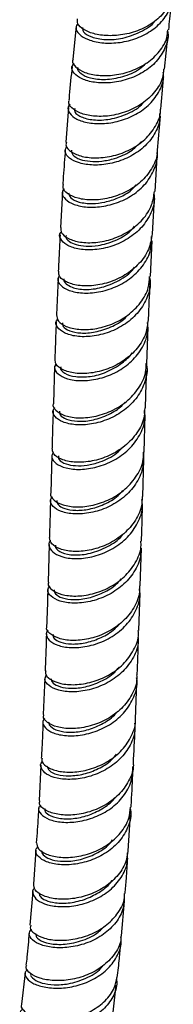
# Model space of a CAD drawing. Units: millimetres. Extents: x 3 to 4496, y 5 to 4495.
# Drawn here: x 991 to 1015, y 2955 to 3105 of the extents above; entities that cross this region are included whole.
import ezdxf

# ---------------------------------------------------------------- set-up
doc = ezdxf.new("R2010")
doc.units = ezdxf.units.MM

msp = doc.modelspace()

# ---------------------------------------------------------------- linework, layer by layer
at = {"color": 7, "linetype": 'Continuous', "lineweight": 25}
for p, q in [((1000.06, 3103.53), (999.56, 3098.53)), ((1013.46, 3097.02), (1013.98, 3101.87)), ((998.88, 3091.17), (998.49, 3085.93)), ((1012.42, 3084.72), (1012.83, 3089.85)), ((1012.02, 3078.42), (1012.33, 3083.63)), ((997.98, 3078.39), (997.69, 3072.95)), ((1011.63, 3071.99), (1011.95, 3077.34)), ((1011.33, 3065.49), (1011.58, 3070.91)), ((997.3, 3065.26), (997.08, 3059.68)), ((1010.8, 3052.26), (1011, 3057.83)), ((996.78, 3051.88), (996.6, 3046.21)), ((1010.37, 3038.83), (1010.54, 3044.49)), ((996.35, 3038.36), (996.19, 3032.65)), ((1010.18, 3032.06), (1010.34, 3037.75)), ((995.96, 3024.77), (995.79, 3019.08)), ((1009.78, 3018.5), (1009.95, 3024.2)), ((1009.56, 3011.72), (1009.75, 3017.42)), ((995.3, 3004.51), (995.07, 2998.93)), ((1009.06, 2998.25), (1009.28, 3003.87)), ((994.71, 2991.23), (994.42, 2985.86)), ((1007.96, 2978.25), (1008.32, 2983.73)), ((993.94, 2978.34), (993.57, 2973.16)), ((993.49, 2972.04), (993.02, 2966.95)), ((1006.92, 2965.31), (1007.38, 2970.57)), ((992.3, 2959.71), (991.74, 2954.92)), ((1005.56, 2952.81), (1006.15, 2957.81))]:
    msp.add_line(p, q, dxfattribs=at)
for points, knots in [([(1000.3, 3103.95), (1000.18, 3103.73), (999.87, 3103.22), (1000.43, 3102.29), (1001.79, 3101.45), (1003.87, 3100.95), (1006.37, 3100.95), (1008.99, 3101.53), (1011.41, 3102.7), (1013.3, 3104.4), (1014.47, 3106.31), (1014.56, 3107.66), (1014.6, 3108.24)], [0, 0, 0, 0, 0.0768454, 0.1828504, 0.2887497, 0.3945109, 0.5001106, 0.6055417, 0.7107928, 0.8158834, 0.9208249, 1, 1, 1, 1]), ([(1014.76, 3108.77), (1014.76, 3108.75), (1014.8, 3107.97), (1014.06, 3106.48), (1012.56, 3104.58), (1010.32, 3103.15), (1007.77, 3102.28), (1005.18, 3102.01), (1002.86, 3102.28), (1001.14, 3102.97), (1000.18, 3103.84), (1000.23, 3104.4), (1000.26, 3104.64)], [0, 0, 0, 0, 0.003063, 0.116593, 0.230235, 0.344017, 0.457939, 0.572009, 0.686217, 0.800547, 0.914983, 1, 1, 1, 1]), ([(1014.1, 3102.98), (1014.22, 3104.11), (1014.37, 3105.66), (1014.58, 3107.23), (1014.64, 3107.65)], [0, 0, 0, 0, 0.732969, 1, 1, 1, 1]), ([(1001.04, 3103.36), (1001.03, 3103.14), (1001.02, 3102.61), (1002.3, 3101.84), (1004.44, 3101.42), (1007.15, 3101.61), (1009.79, 3102.6), (1011.56, 3103.62), (1012.04, 3104.38), (1012.06, 3104.41)], [0, 0, 0, 0, 0.127781, 0.30129, 0.474609, 0.647638, 0.82047, 0.993043, 1, 1, 1, 1]), ([(1013.93, 3102.81), (1013.95, 3102.72), (1014.13, 3101.85), (1013.6, 3100.2), (1012.34, 3098.13), (1010.29, 3096.47), (1007.82, 3095.37), (1005.21, 3094.86), (1002.78, 3094.93), (1000.82, 3095.49), (999.63, 3096.37), (999.23, 3097.26), (999.6, 3097.72), (999.73, 3097.89)], [0, 0, 0, 0, 0.012536, 0.1151249, 0.217772, 0.3205096, 0.4233713, 0.5263916, 0.6295875, 0.7329633, 0.8365076, 0.9402007, 1, 1, 1, 1]), ([(999.61, 3098.52), (999.57, 3098.45), (999.38, 3098.07), (999.93, 3097.29), (1001.26, 3096.46), (1003.35, 3095.99), (1005.86, 3096.03), (1008.48, 3096.67), (1010.91, 3097.9), (1012.78, 3099.66), (1013.86, 3101.44), (1013.93, 3102.61), (1013.96, 3102.99)], [0, 0, 0, 0, 0.0287413, 0.1434529, 0.2581086, 0.3726895, 0.487176, 0.6015475, 0.715781, 0.8298619, 0.9437893, 1, 1, 1, 1]), ([(999.45, 3097.42), (999.29, 3095.95), (999.1, 3094.23), (998.98, 3092.53), (998.96, 3092.28)], [0, 0, 0, 0, 0.847973, 1, 1, 1, 1]), ([(1000.35, 3097.26), (1000.33, 3097.23), (1000.14, 3096.95), (1000.72, 3096.29), (1002.13, 3095.6), (1004.44, 3095.34), (1007.11, 3095.79), (1009.37, 3096.68), (1010.35, 3097.61), (1010.67, 3097.91)], [0, 0, 0, 0, 0.017578, 0.191876, 0.366076, 0.548278, 0.730201, 0.911812, 1, 1, 1, 1]), ([(999.15, 3091.68), (999.09, 3091.63), (998.7, 3091.32), (998.85, 3090.53), (999.68, 3089.58), (1001.39, 3088.89), (1003.68, 3088.64), (1006.28, 3088.96), (1008.85, 3089.9), (1011.09, 3091.42), (1012.65, 3093.42), (1013.4, 3095.23), (1013.29, 3096.31), (1013.27, 3096.58)], [0, 0, 0, 0, 0.019769, 0.12514, 0.230433, 0.335618, 0.440676, 0.545591, 0.65035, 0.754948, 0.859395, 0.963703, 1, 1, 1, 1]), ([(1013.33, 3097.03), (1013.29, 3096.59), (1013.2, 3095.35), (1012.06, 3093.5), (1010.16, 3091.71), (1007.72, 3090.47), (1005.09, 3089.83), (1002.61, 3089.8), (1000.56, 3090.28), (999.3, 3091.12), (998.79, 3091.87), (998.99, 3092.22), (999.01, 3092.27)], [0, 0, 0, 0, 0.0643483, 0.1786585, 0.2931075, 0.4076991, 0.5224371, 0.6373123, 0.7523066, 0.8674055, 0.9825935, 1, 1, 1, 1]), ([(1012.92, 3090.95), (1013.03, 3092.48), (1013.14, 3094.12), (1013.32, 3095.8), (1013.34, 3095.91)], [0, 0, 0, 0, 0.932669, 1, 1, 1, 1]), ([(999.87, 3091.01), (999.83, 3090.92), (999.66, 3090.54), (1000.51, 3089.81), (1002.3, 3089.25), (1004.86, 3089.25), (1007.55, 3090.04), (1009.53, 3091.03), (1010.2, 3091.88), (1010.3, 3092.02)], [0, 0, 0, 0, 0.058986, 0.240612, 0.422095, 0.603349, 0.784352, 0.965133, 1, 1, 1, 1]), ([(1012.71, 3090.25), (1012.72, 3089.87), (1012.75, 3088.68), (1011.84, 3086.79), (1010.12, 3084.84), (1007.78, 3083.4), (1005.18, 3082.56), (1002.63, 3082.35), (1000.45, 3082.69), (998.94, 3083.45), (998.22, 3084.41), (998.48, 3085), (998.61, 3085.28)], [0, 0, 0, 0, 0.0500025, 0.1566405, 0.2633634, 0.3701977, 0.4771574, 0.5842551, 0.6914935, 0.7988663, 0.9063681, 1, 1, 1, 1]), ([(998.57, 3085.92), (998.53, 3085.74), (998.41, 3085.23), (999.24, 3084.39), (1000.87, 3083.69), (1003.15, 3083.44), (1005.74, 3083.77), (1008.32, 3084.72), (1010.59, 3086.26), (1012.15, 3088.3), (1012.91, 3089.96), (1012.85, 3090.86), (1012.84, 3090.95)], [0, 0, 0, 0, 0.065766, 0.181222, 0.296615, 0.411933, 0.527164, 0.6423, 0.757322, 0.87222, 0.98699, 1, 1, 1, 1]), ([(999.35, 3084.68), (999.37, 3084.45), (999.4, 3083.94), (1000.51, 3083.29), (1002.11, 3082.96), (1003.93, 3082.98), (1006.07, 3083.43), (1008.29, 3084.37), (1009.45, 3085.5), (1009.99, 3086.01)], [0, 0, 0, 0, 0.133334, 0.300084, 0.431265, 0.562376, 0.693359, 0.859548, 1, 1, 1, 1]), ([(998.23, 3078.81), (998.14, 3078.71), (997.78, 3078.3), (998.11, 3077.46), (999.21, 3076.58), (1001.13, 3076.03), (1003.56, 3076), (1006.19, 3076.59), (1008.68, 3077.8), (1010.75, 3079.59), (1012, 3081.8), (1012.51, 3083.48), (1012.34, 3084.33), (1012.34, 3084.36)], [0, 0, 0, 0, 0.039501, 0.146136, 0.2527, 0.35917, 0.465533, 0.57178, 0.677907, 0.783915, 0.88981, 0.9956, 1, 1, 1, 1]), ([(998.41, 3084.83), (998.3, 3083.45), (998.16, 3081.65), (998.06, 3079.89), (998.04, 3079.48)], [0, 0, 0, 0, 0.768664, 1, 1, 1, 1]), ([(1012.33, 3084.72), (1012.34, 3084.55), (1012.38, 3083.56), (1011.57, 3081.82), (1009.94, 3079.79), (1007.64, 3078.26), (1005.04, 3077.33), (1002.47, 3077.04), (1000.23, 3077.32), (998.69, 3078.04), (997.95, 3078.85), (998.1, 3079.32), (998.15, 3079.47)], [0, 0, 0, 0, 0.0241802, 0.1392745, 0.2544853, 0.3698121, 0.4852549, 0.6008053, 0.7164512, 0.8321844, 0.9479957, 1, 1, 1, 1]), ([(998.9, 3078.24), (998.95, 3077.98), (999.06, 3077.43), (1000.4, 3076.75), (1002.31, 3076.51), (1004.42, 3076.75), (1006.4, 3077.4), (1008.11, 3078.26), (1008.88, 3079.1), (1009.17, 3079.43)], [0, 0, 0, 0, 0.156573, 0.330451, 0.504239, 0.640971, 0.777585, 0.914112, 1, 1, 1, 1]), ([(1011.85, 3078.04), (1011.88, 3077.79), (1012.03, 3076.73), (1011.36, 3074.85), (1009.9, 3072.7), (1007.7, 3071.01), (1005.15, 3069.92), (1002.54, 3069.47), (1000.22, 3069.63), (998.47, 3070.27), (997.61, 3071.2), (997.43, 3071.97), (997.79, 3072.28), (997.83, 3072.32)], [0, 0, 0, 0, 0.031091, 0.136895, 0.242764, 0.348713, 0.454749, 0.560884, 0.667124, 0.773467, 0.879909, 0.986443, 1, 1, 1, 1]), ([(997.74, 3072.95), (997.73, 3072.68), (997.71, 3072.08), (998.77, 3071.23), (1000.6, 3070.65), (1003, 3070.59), (1005.62, 3071.14), (1008.15, 3072.33), (1010.23, 3074.11), (1011.63, 3076.21), (1011.84, 3077.74), (1011.93, 3078.44)], [0, 0, 0, 0, 0.092106, 0.208051, 0.323944, 0.439773, 0.555528, 0.671204, 0.786791, 0.902284, 1, 1, 1, 1]), ([(997.63, 3071.86), (997.55, 3070.49), (997.44, 3068.64), (997.37, 3066.81), (997.35, 3066.34)], [0, 0, 0, 0, 0.743982, 1, 1, 1, 1]), ([(1011.61, 3071.99), (1011.47, 3071.19), (1011.2, 3069.55), (1009.67, 3067.38), (1007.53, 3065.64), (1004.97, 3064.5), (1002.36, 3064), (1000.01, 3064.12), (998.28, 3064.74), (997.34, 3065.57), (997.42, 3066.12), (997.45, 3066.34)], [0, 0, 0, 0, 0.1116221, 0.2273835, 0.3432276, 0.4591564, 0.5751663, 0.6912529, 0.8074113, 0.9236316, 1, 1, 1, 1]), ([(998.54, 3071.72), (998.52, 3071.7), (998.35, 3071.41), (998.89, 3070.85), (999.99, 3070.3), (1001.53, 3070.06), (1003.57, 3070.16), (1005.98, 3070.9), (1008, 3071.97), (1008.75, 3072.93), (1008.93, 3073.16)], [0, 0, 0, 0, 0.016028, 0.185898, 0.319613, 0.453237, 0.586814, 0.765082, 0.943171, 1, 1, 1, 1]), ([(997.53, 3065.62), (997.42, 3065.47), (997.11, 3065.01), (997.59, 3064.15), (998.88, 3063.33), (1000.94, 3062.91), (1003.44, 3063.06), (1006.08, 3063.84), (1008.5, 3065.26), (1010.37, 3067.23), (1011.48, 3069.41), (1011.5, 3070.92), (1011.51, 3071.58)], [0, 0, 0, 0, 0.0525346, 0.1606752, 0.2687633, 0.3767848, 0.4847264, 0.5925808, 0.7003438, 0.8080173, 0.9156102, 1, 1, 1, 1]), ([(998.21, 3065.13), (998.2, 3065.11), (998.09, 3064.87), (998.47, 3064.38), (999.46, 3063.77), (1001.34, 3063.43), (1003.93, 3063.73), (1006.54, 3064.83), (1008.32, 3065.98), (1008.85, 3066.83), (1008.89, 3066.9)], [0, 0, 0, 0, 0.015253, 0.147323, 0.279357, 0.455646, 0.631795, 0.807806, 0.983716, 1, 1, 1, 1]), ([(1011.19, 3065.37), (1011.22, 3065.21), (1011.44, 3064.23), (1010.93, 3062.38), (1009.66, 3060.09), (1007.59, 3058.23), (1005.09, 3056.96), (1002.45, 3056.33), (1000.05, 3056.34), (998.16, 3056.88), (997.12, 3057.76), (996.83, 3058.58), (997.19, 3058.96), (997.28, 3059.04)], [0, 0, 0, 0, 0.019033, 0.124371, 0.229749, 0.33518, 0.440668, 0.546225, 0.651855, 0.757555, 0.863322, 0.969149, 1, 1, 1, 1]), ([(997.08, 3059.68), (997.12, 3059.36), (997.19, 3058.7), (998.44, 3057.86), (1000.39, 3057.39), (1002.86, 3057.46), (1005.49, 3058.18), (1007.97, 3059.54), (1009.91, 3061.47), (1011.09, 3063.54), (1011.17, 3064.95), (1011.21, 3065.5)], [0, 0, 0, 0, 0.110266, 0.226625, 0.342948, 0.459226, 0.575452, 0.691618, 0.807719, 0.923749, 1, 1, 1, 1]), ([(1011.04, 3058.9), (1011.04, 3058.96), (1011.1, 3060.79), (1011.19, 3062.63), (1011.28, 3064.42)], [0, 0, 0, 0, 0.0328078, 1, 1, 1, 1]), ([(997.01, 3052.26), (996.9, 3052.07), (996.61, 3051.55), (997.21, 3050.66), (998.63, 3049.9), (1000.78, 3049.58), (1003.33, 3049.85), (1005.95, 3050.77), (1008.31, 3052.33), (1010.05, 3054.42), (1010.99, 3056.57), (1010.92, 3057.97), (1010.89, 3058.51)], [0, 0, 0, 0, 0.067813, 0.175962, 0.284077, 0.392149, 0.500172, 0.608144, 0.716062, 0.823925, 0.931738, 1, 1, 1, 1]), ([(997.03, 3058.6), (996.97, 3057.14), (996.89, 3055.26), (996.83, 3053.39), (996.82, 3052.96)], [0, 0, 0, 0, 0.772587, 1, 1, 1, 1]), ([(1010.96, 3058.91), (1010.89, 3058.23), (1010.74, 3056.71), (1009.42, 3054.55), (1007.4, 3052.67), (1004.88, 3051.38), (1002.25, 3050.74), (999.83, 3050.73), (997.98, 3051.26), (996.88, 3052.09), (996.89, 3052.69), (996.89, 3052.96)], [0, 0, 0, 0, 0.092415, 0.208606, 0.324851, 0.441151, 0.557505, 0.673909, 0.790358, 0.906845, 1, 1, 1, 1]), ([(998, 3058.46), (998, 3058.28), (998, 3057.83), (998.98, 3057.2), (1000.68, 3056.84), (1002.93, 3056.98), (1005.3, 3057.77), (1007.08, 3058.7), (1007.76, 3059.5), (1007.9, 3059.65)], [0, 0, 0, 0, 0.114149, 0.281857, 0.451225, 0.620538, 0.789734, 0.958845, 1, 1, 1, 1]), ([(997.74, 3051.76), (997.72, 3051.72), (997.53, 3051.4), (998.25, 3050.74), (999.84, 3050.2), (1002.16, 3050.22), (1004.71, 3050.89), (1006.89, 3052.21), (1008.19, 3053.3), (1008.54, 3053.9), (1008.55, 3053.91)], [0, 0, 0, 0, 0.026895, 0.200456, 0.373944, 0.538873, 0.703749, 0.86853, 0.998227, 1, 1, 1, 1]), ([(1010.67, 3052.37), (1010.7, 3052.27), (1010.95, 3051.33), (1010.56, 3049.48), (1009.43, 3047.11), (1007.45, 3045.13), (1005, 3043.74), (1002.36, 3042.99), (999.9, 3042.89), (997.92, 3043.35), (996.74, 3044.19), (996.37, 3045.03), (996.72, 3045.46), (996.83, 3045.58)], [0, 0, 0, 0, 0.012779, 0.117517, 0.222278, 0.327071, 0.431893, 0.536751, 0.641646, 0.746574, 0.851535, 0.956528, 1, 1, 1, 1]), ([(996.61, 3046.21), (996.6, 3046.19), (996.41, 3045.86), (996.91, 3045.14), (998.15, 3044.34), (1000.23, 3043.94), (1002.73, 3044.12), (1005.36, 3044.96), (1007.79, 3046.44), (1009.62, 3048.47), (1010.66, 3050.51), (1010.67, 3051.82), (1010.67, 3052.27)], [0, 0, 0, 0, 0.006622, 0.123241, 0.239839, 0.356415, 0.472966, 0.589488, 0.705981, 0.822437, 0.938855, 1, 1, 1, 1]), ([(1010.58, 3045.56), (1010.6, 3046.54), (1010.66, 3048.41), (1010.73, 3050.29), (1010.76, 3051.18)], [0, 0, 0, 0, 0.522716, 1, 1, 1, 1]), ([(997.53, 3045.02), (997.54, 3044.83), (997.55, 3044.39), (998.51, 3043.78), (1000.16, 3043.43), (1002.36, 3043.57), (1004.67, 3044.33), (1006.49, 3045.31), (1007.26, 3046.16), (1007.48, 3046.4)], [0, 0, 0, 0, 0.116364, 0.275426, 0.441991, 0.608517, 0.77497, 0.93391, 1, 1, 1, 1]), ([(996.59, 3038.84), (996.47, 3038.58), (996.19, 3037.99), (996.9, 3037.05), (998.43, 3036.34), (1000.64, 3036.1), (1003.21, 3036.46), (1005.82, 3037.48), (1008.12, 3039.14), (1009.76, 3041.31), (1010.59, 3043.41), (1010.46, 3044.71), (1010.42, 3045.16)], [0, 0, 0, 0, 0.088979, 0.195985, 0.302978, 0.409955, 0.516915, 0.623858, 0.730782, 0.837687, 0.944575, 1, 1, 1, 1]), ([(996.57, 3045.13), (996.51, 3043.51), (996.45, 3041.61), (996.39, 3039.71), (996.39, 3039.43)], [0, 0, 0, 0, 0.853552, 1, 1, 1, 1]), ([(1010.47, 3045.57), (1010.44, 3044.99), (1010.37, 3043.55), (1009.19, 3041.43), (1007.25, 3039.45), (1004.78, 3038.05), (1002.14, 3037.31), (999.68, 3037.21), (997.74, 3037.67), (996.51, 3038.5), (996.45, 3039.13), (996.43, 3039.44)], [0, 0, 0, 0, 0.078735, 0.195219, 0.311728, 0.42826, 0.544815, 0.661388, 0.777978, 0.894584, 1, 1, 1, 1]), ([(1010.29, 3038.88), (1010.3, 3038.03), (1010.32, 3036.31), (1009.17, 3033.88), (1007.31, 3031.84), (1004.89, 3030.35), (1002.25, 3029.52), (999.75, 3029.34), (997.7, 3029.73), (996.43, 3030.53), (995.98, 3031.4), (996.32, 3031.87), (996.44, 3032.03)], [0, 0, 0, 0, 0.104093, 0.209224, 0.314363, 0.419505, 0.524649, 0.629798, 0.734946, 0.840095, 0.945248, 1, 1, 1, 1]), ([(996.25, 3032.64), (996.22, 3032.59), (996.04, 3032.23), (996.6, 3031.5), (997.94, 3030.74), (1000.08, 3030.4), (1002.61, 3030.66), (1005.23, 3031.58), (1007.61, 3033.14), (1009.37, 3035.24), (1010.3, 3037.24), (1010.26, 3038.46), (1010.25, 3038.83)], [0, 0, 0, 0, 0.017176, 0.133839, 0.250499, 0.367155, 0.483807, 0.600454, 0.717098, 0.833736, 0.950368, 1, 1, 1, 1]), ([(997.36, 3038.25), (997.35, 3038.06), (997.34, 3037.59), (998.36, 3037), (999.91, 3036.71), (1001.71, 3036.77), (1003.87, 3037.34), (1005.83, 3038.21), (1006.75, 3039.18), (1007.01, 3039.46)], [0, 0, 0, 0, 0.119647, 0.3017, 0.445004, 0.588305, 0.731589, 0.922918, 1, 1, 1, 1]), ([(997.12, 3031.47), (997.15, 3031.25), (997.2, 3030.78), (998.26, 3030.19), (999.92, 3029.9), (1002.03, 3030.07), (1004.3, 3030.83), (1006.14, 3031.82), (1006.92, 3032.73), (1007.15, 3032.99)], [0, 0, 0, 0, 0.134921, 0.292822, 0.450748, 0.608663, 0.766556, 0.931926, 1, 1, 1, 1]), ([(996.19, 3025.35), (996.19, 3025.35), (995.82, 3025.08), (995.92, 3024.34), (996.61, 3023.41), (998.25, 3022.73), (1000.51, 3022.55), (1003.1, 3022.99), (1005.69, 3024.09), (1007.94, 3025.81), (1009.49, 3028.03), (1010.23, 3030.07), (1010.07, 3031.28), (1010.03, 3031.64)], [0, 0, 0, 0, 0.00158, 0.107558, 0.213543, 0.31954, 0.425549, 0.531572, 0.637614, 0.743667, 0.849735, 0.955816, 1, 1, 1, 1]), ([(996.16, 3031.57), (996.14, 3030.72), (996.08, 3028.82), (996.02, 3026.91), (995.99, 3025.86)], [0, 0, 0, 0, 0.444548, 1, 1, 1, 1]), ([(1010.06, 3032.07), (1010.05, 3031.57), (1010.03, 3030.21), (1008.96, 3028.13), (1007.1, 3026.1), (1004.66, 3024.63), (1002.03, 3023.81), (999.53, 3023.64), (997.52, 3024.04), (996.18, 3024.86), (996.06, 3025.52), (996, 3025.86)], [0, 0, 0, 0, 0.0673157, 0.1839927, 0.3006609, 0.4173203, 0.5339716, 0.6506117, 0.7672431, 0.883867, 1, 1, 1, 1]), ([(1009.98, 3025.28), (1010, 3026.07), (1010.06, 3027.98), (1010.11, 3029.88), (1010.14, 3030.98)], [0, 0, 0, 0, 0.415771, 1, 1, 1, 1]), ([(995.88, 3019.07), (995.85, 3018.99), (995.68, 3018.59), (996.32, 3017.84), (997.76, 3017.12), (999.95, 3016.85), (1002.51, 3017.18), (1005.12, 3018.17), (1007.45, 3019.79), (1009.12, 3021.94), (1009.96, 3023.86), (1009.89, 3025), (1009.88, 3025.28)], [0, 0, 0, 0, 0.029179, 0.145708, 0.262248, 0.378806, 0.49538, 0.611976, 0.728597, 0.84524, 0.961908, 1, 1, 1, 1]), ([(996.94, 3024.67), (996.92, 3024.55), (996.88, 3024.14), (997.78, 3023.49), (999.66, 3023.09), (1002.2, 3023.33), (1004.77, 3024.37), (1006.54, 3025.47), (1007.1, 3026.28), (1007.16, 3026.36)], [0, 0, 0, 0, 0.073958, 0.257148, 0.440324, 0.62354, 0.806795, 0.981048, 1, 1, 1, 1]), ([(1009.83, 3024.2), (1009.84, 3023.82), (1009.87, 3022.57), (1008.92, 3020.56), (1007.16, 3018.47), (1004.77, 3016.93), (1002.14, 3016.02), (999.61, 3015.77), (997.5, 3016.11), (996.13, 3016.88), (995.59, 3017.77), (995.91, 3018.28), (996.04, 3018.47)], [0, 0, 0, 0, 0.049654, 0.159764, 0.269859, 0.37993, 0.489973, 0.599986, 0.709963, 0.819905, 0.929818, 1, 1, 1, 1]), ([(996.71, 3017.9), (996.74, 3017.69), (996.81, 3017.22), (997.9, 3016.61), (999.67, 3016.33), (1001.89, 3016.57), (1004.16, 3017.39), (1005.92, 3018.41), (1006.67, 3019.29), (1006.89, 3019.56)], [0, 0, 0, 0, 0.130806, 0.29413, 0.457507, 0.620899, 0.776952, 0.933068, 1, 1, 1, 1]), ([(995.8, 3011.78), (995.76, 3011.75), (995.39, 3011.45), (995.53, 3010.69), (996.35, 3009.78), (998.09, 3009.16), (1000.4, 3009.04), (1003.01, 3009.55), (1005.57, 3010.71), (1007.77, 3012.48), (1009.22, 3014.73), (1009.86, 3016.69), (1009.69, 3017.8), (1009.65, 3018.05)], [0, 0, 0, 0, 0.01292, 0.118878, 0.224862, 0.330882, 0.436942, 0.543049, 0.649209, 0.755415, 0.861668, 0.967964, 1, 1, 1, 1]), ([(1009.67, 3018.51), (1009.67, 3018.1), (1009.69, 3016.84), (1008.73, 3014.83), (1006.95, 3012.75), (1004.55, 3011.23), (1001.93, 3010.34), (999.4, 3010.11), (997.29, 3010.46), (995.98, 3011.22), (995.43, 3011.94), (995.61, 3012.28), (995.62, 3012.31)], [0, 0, 0, 0, 0.0553262, 0.1720488, 0.288732, 0.4053748, 0.5219791, 0.6385414, 0.7550662, 0.871559, 0.988022, 1, 1, 1, 1]), ([(995.76, 3018), (995.76, 3017.87), (995.7, 3015.99), (995.64, 3014.09), (995.57, 3012.32)], [0, 0, 0, 0, 0.066142, 1, 1, 1, 1]), ([(996.53, 3011.15), (996.54, 3010.93), (996.59, 3010.47), (997.65, 3009.88), (999.29, 3009.59), (1001.38, 3009.75), (1003.6, 3010.46), (1005.45, 3011.45), (1006.29, 3012.36), (1006.58, 3012.67)], [0, 0, 0, 0, 0.136374, 0.292156, 0.447943, 0.603805, 0.759703, 0.915643, 1, 1, 1, 1]), ([(1009.43, 3010.64), (1009.44, 3010.35), (1009.51, 3009.22), (1008.66, 3007.3), (1006.99, 3005.18), (1004.65, 3003.58), (1002.04, 3002.61), (999.48, 3002.29), (997.29, 3002.57), (995.81, 3003.29), (995.14, 3004.21), (995.43, 3004.77), (995.56, 3005.02)], [0, 0, 0, 0, 0.036334, 0.146128, 0.255886, 0.365594, 0.475243, 0.584828, 0.694341, 0.803785, 0.913166, 1, 1, 1, 1]), ([(995.54, 3011.23), (995.49, 3009.53), (995.43, 3007.66), (995.35, 3005.77), (995.34, 3005.61)], [0, 0, 0, 0, 0.912209, 1, 1, 1, 1]), ([(995.46, 3005.6), (995.42, 3005.47), (995.28, 3005.03), (996.03, 3004.26), (997.59, 3003.59), (999.85, 3003.39), (1002.44, 3003.79), (1005.03, 3004.85), (1007.3, 3006.52), (1008.85, 3008.7), (1009.6, 3010.53), (1009.51, 3011.55), (1009.49, 3011.72)], [0, 0, 0, 0, 0.045585, 0.161834, 0.278111, 0.394423, 0.510773, 0.62717, 0.743621, 0.860125, 0.976686, 1, 1, 1, 1]), ([(1009.32, 3004.97), (1009.36, 3005.79), (1009.43, 3007.69), (1009.49, 3009.57), (1009.53, 3010.64)], [0, 0, 0, 0, 0.433068, 1, 1, 1, 1]), ([(996.21, 3004.43), (996.28, 3004.19), (996.41, 3003.7), (997.57, 3003.11), (999.3, 3002.86), (1001.48, 3003.08), (1003.79, 3003.91), (1005.62, 3004.97), (1006.35, 3005.88), (1006.56, 3006.14)], [0, 0, 0, 0, 0.150422, 0.304532, 0.458714, 0.612928, 0.774502, 0.936172, 1, 1, 1, 1]), ([(995.31, 2998.36), (995.23, 2998.28), (994.86, 2997.93), (995.1, 2997.13), (996.09, 2996.26), (997.94, 2995.71), (1000.32, 2995.67), (1002.95, 2996.26), (1005.47, 2997.49), (1007.58, 2999.32), (1008.9, 3001.59), (1009.44, 3003.41), (1009.26, 3004.37), (1009.23, 3004.5)], [0, 0, 0, 0, 0.029559, 0.13538, 0.241245, 0.347171, 0.453168, 0.559246, 0.665412, 0.771658, 0.877982, 0.984377, 1, 1, 1, 1]), ([(1009.23, 3004.97), (1009.24, 3004.69), (1009.3, 3003.56), (1008.45, 3001.66), (1006.78, 2999.56), (1004.45, 2997.97), (1001.84, 2997.02), (999.28, 2996.71), (997.08, 2996.99), (995.63, 2997.71), (994.98, 2998.45), (995.14, 2998.84), (995.17, 2998.92)], [0, 0, 0, 0, 0.038622, 0.155317, 0.271944, 0.388498, 0.504983, 0.621396, 0.737743, 0.854033, 0.970271, 1, 1, 1, 1]), ([(995.94, 2997.77), (995.94, 2997.77), (995.79, 2997.51), (996.3, 2996.92), (997.58, 2996.34), (999.51, 2996.19), (1001.69, 2996.51), (1003.89, 2997.4), (1005.53, 2998.4), (1006.16, 2999.21), (1006.31, 2999.39)], [0, 0, 0, 0, 0.003797, 0.173945, 0.344155, 0.496332, 0.648607, 0.800973, 0.953401, 1, 1, 1, 1]), ([(1008.92, 2997.62), (1008.95, 2997.33), (1009.08, 2996.19), (1008.34, 2994.26), (1006.79, 2992.11), (1004.54, 2990.45), (1001.96, 2989.4), (999.36, 2989), (997.09, 2989.19), (995.42, 2989.86), (994.69, 2990.77), (994.57, 2991.49), (994.9, 2991.75), (994.91, 2991.75)], [0, 0, 0, 0, 0.037702, 0.144906, 0.252058, 0.359139, 0.466133, 0.573033, 0.679827, 0.786517, 0.893095, 0.999555, 1, 1, 1, 1]), ([(995.02, 2997.83), (994.98, 2996.74), (994.91, 2994.91), (994.81, 2993.07), (994.77, 2992.33)], [0, 0, 0, 0, 0.598036, 1, 1, 1, 1]), ([(994.89, 2992.33), (994.86, 2992.14), (994.8, 2991.62), (995.73, 2990.83), (997.45, 2990.23), (999.79, 2990.12), (1002.41, 2990.62), (1004.95, 2991.76), (1007.13, 2993.5), (1008.53, 2995.7), (1009.17, 2997.38), (1009.06, 2998.23), (1009.05, 2998.25)], [0, 0, 0, 0, 0.070062, 0.185731, 0.301473, 0.417301, 0.533207, 0.649186, 0.765248, 0.881393, 0.997626, 1, 1, 1, 1]), ([(1008.74, 2991.51), (1008.83, 2993.26), (1008.94, 2995.15), (1009.01, 2997), (1009.01, 2997.15)], [0, 0, 0, 0, 0.918988, 1, 1, 1, 1]), ([(995.62, 2991.17), (995.69, 2990.91), (995.84, 2990.39), (997.11, 2989.77), (998.96, 2989.55), (1001.19, 2989.82), (1003.43, 2990.64), (1005.21, 2991.71), (1005.95, 2992.62), (1006.19, 2992.92)], [0, 0, 0, 0, 0.158057, 0.316051, 0.474027, 0.624937, 0.775969, 0.927119, 1, 1, 1, 1]), ([(994.65, 2985.2), (994.53, 2985.05), (994.19, 2984.62), (994.61, 2983.77), (995.83, 2982.96), (997.83, 2982.5), (1000.29, 2982.58), (1002.92, 2983.27), (1005.38, 2984.59), (1007.32, 2986.47), (1008.56, 2988.7), (1008.64, 2990.3), (1008.67, 2991.06)], [0, 0, 0, 0, 0.0544497, 0.1601067, 0.2658247, 0.3716271, 0.4775295, 0.5835428, 0.6896714, 0.795909, 0.9022635, 1, 1, 1, 1]), ([(1008.71, 2991.51), (1008.72, 2991.42), (1008.81, 2990.51), (1008.1, 2988.8), (1006.6, 2986.67), (1004.36, 2985.02), (1001.79, 2983.98), (999.19, 2983.58), (996.89, 2983.76), (995.25, 2984.41), (994.41, 2985.2), (994.51, 2985.68), (994.55, 2985.85)], [0, 0, 0, 0, 0.01224, 0.128408, 0.244449, 0.360355, 0.476138, 0.591819, 0.707413, 0.82293, 0.938381, 1, 1, 1, 1]), ([(1008.39, 2984.87), (1008.41, 2985.14), (1008.53, 2987), (1008.61, 2988.83), (1008.68, 2990.39)], [0, 0, 0, 0, 0.140229, 1, 1, 1, 1]), ([(995.35, 2984.64), (995.33, 2984.54), (995.24, 2984.22), (995.88, 2983.63), (997.33, 2983.11), (999.48, 2983.04), (1001.82, 2983.53), (1003.98, 2984.56), (1005.46, 2985.58), (1005.96, 2986.31), (1006.02, 2986.41)], [0, 0, 0, 0, 0.058717, 0.199717, 0.365754, 0.531903, 0.680557, 0.829377, 0.97829, 1, 1, 1, 1]), ([(994.05, 2979.46), (994.09, 2979.15), (994.18, 2978.52), (995.43, 2977.68), (997.37, 2977.2), (999.81, 2977.21), (1002.43, 2977.84), (1004.91, 2979.09), (1006.89, 2980.9), (1008.12, 2982.91), (1008.25, 2984.31), (1008.3, 2984.89)], [0, 0, 0, 0, 0.11158, 0.226584, 0.341635, 0.456752, 0.571951, 0.687243, 0.802642, 0.91815, 1, 1, 1, 1]), ([(1008.26, 2984.63), (1008.3, 2984.45), (1008.48, 2983.45), (1007.91, 2981.62), (1006.56, 2979.45), (1004.44, 2977.72), (1001.91, 2976.57), (999.29, 2976.05), (996.91, 2976.13), (995.05, 2976.7), (994.04, 2977.57), (993.78, 2978.37), (994.17, 2978.73), (994.26, 2978.82)], [0, 0, 0, 0, 0.02387, 0.128707, 0.233489, 0.338188, 0.442784, 0.547263, 0.65161, 0.755824, 0.859912, 0.963887, 1, 1, 1, 1]), ([(994.36, 2984.76), (994.34, 2984.31), (994.25, 2982.56), (994.11, 2980.78), (994.01, 2979.46)], [0, 0, 0, 0, 0.257786, 1, 1, 1, 1]), ([(994.88, 2978.22), (994.87, 2978.2), (994.73, 2977.96), (995.19, 2977.42), (996.3, 2976.83), (998.14, 2976.56), (1000.4, 2976.77), (1002.77, 2977.59), (1004.62, 2978.68), (1005.36, 2979.6), (1005.59, 2979.88)], [0, 0, 0, 0, 0.012177, 0.161336, 0.310596, 0.45997, 0.616503, 0.773236, 0.930147, 1, 1, 1, 1]), ([(993.77, 2972.57), (993.75, 2972.56), (993.38, 2972.32), (993.42, 2971.62), (994.04, 2970.71), (995.6, 2969.98), (997.77, 2969.66), (1000.32, 2969.89), (1002.92, 2970.73), (1005.26, 2972.18), (1006.97, 2974.13), (1007.9, 2976.13), (1007.85, 2977.43), (1007.83, 2977.91)], [0, 0, 0, 0, 0.004261, 0.107521, 0.210844, 0.314255, 0.417783, 0.52145, 0.625264, 0.729231, 0.833341, 0.937578, 1, 1, 1, 1]), ([(1007.89, 2978.25), (1007.82, 2977.65), (1007.64, 2976.25), (1006.32, 2974.28), (1004.29, 2972.54), (1001.78, 2971.38), (999.16, 2970.83), (996.74, 2970.88), (994.85, 2971.42), (993.67, 2972.26), (993.63, 2972.87), (993.61, 2973.16)], [0, 0, 0, 0, 0.086235, 0.201867, 0.317375, 0.432754, 0.548005, 0.663137, 0.778161, 0.893095, 1, 1, 1, 1]), ([(1007.48, 2971.73), (1007.55, 2972.48), (1007.72, 2974.3), (1007.82, 2976.07), (1007.88, 2977.11)], [0, 0, 0, 0, 0.41567, 1, 1, 1, 1]), ([(994.43, 2971.87), (994.45, 2971.69), (994.48, 2971.27), (995.36, 2970.68), (996.91, 2970.26), (999.09, 2970.25), (1001.57, 2970.84), (1003.75, 2972.02), (1005.11, 2973.04), (1005.52, 2973.73), (1005.54, 2973.77)], [0, 0, 0, 0, 0.110978, 0.246953, 0.383048, 0.543329, 0.703792, 0.847432, 0.991225, 1, 1, 1, 1]), ([(993.16, 2966.93), (993.12, 2966.8), (992.96, 2966.38), (993.66, 2965.61), (995.15, 2964.89), (997.33, 2964.55), (999.88, 2964.75), (1002.48, 2965.54), (1004.82, 2966.93), (1006.52, 2968.83), (1007.42, 2970.52), (1007.42, 2971.52), (1007.41, 2971.73)], [0, 0, 0, 0, 0.04949, 0.164205, 0.27897, 0.393802, 0.50872, 0.623747, 0.738893, 0.854177, 0.969606, 1, 1, 1, 1]), ([(1007.34, 2970.97), (1007.32, 2970.49), (1007.26, 2969.21), (1006.17, 2967.29), (1004.3, 2965.48), (1001.88, 2964.2), (999.25, 2963.52), (996.75, 2963.44), (994.67, 2963.87), (993.32, 2964.66), (992.76, 2965.57), (993.1, 2966.08), (993.26, 2966.31)], [0, 0, 0, 0, 0.064644, 0.171177, 0.277616, 0.383929, 0.490095, 0.596093, 0.701918, 0.80757, 0.913066, 1, 1, 1, 1]), ([(992.92, 2965.81), (992.82, 2964.57), (992.69, 2962.94), (992.49, 2961.27), (992.44, 2960.87)], [0, 0, 0, 0, 0.764415, 1, 1, 1, 1]), ([(993.91, 2965.65), (993.94, 2965.41), (994.01, 2964.88), (995.44, 2964.18), (997.68, 2963.91), (1000.38, 2964.32), (1002.85, 2965.3), (1003.98, 2966.4), (1004.45, 2966.85)], [0, 0, 0, 0, 0.152095, 0.332243, 0.512585, 0.693145, 0.873979, 1, 1, 1, 1]), ([(992.69, 2960.18), (992.55, 2960.05), (992.15, 2959.67), (992.45, 2958.85), (993.52, 2958), (995.39, 2957.42), (997.77, 2957.29), (1000.38, 2957.71), (1002.89, 2958.73), (1005.02, 2960.31), (1006.4, 2962.33), (1007.01, 2964), (1006.86, 2964.92), (1006.84, 2965.05)], [0, 0, 0, 0, 0.054863, 0.157356, 0.259936, 0.362643, 0.465507, 0.568553, 0.671788, 0.775211, 0.878805, 0.982542, 1, 1, 1, 1]), ([(1006.86, 2965.31), (1006.85, 2965.09), (1006.83, 2964.08), (1005.89, 2962.43), (1004.14, 2960.6), (1001.77, 2959.29), (999.16, 2958.57), (996.63, 2958.44), (994.46, 2958.82), (993.01, 2959.56), (992.35, 2960.33), (992.51, 2960.73), (992.56, 2960.85)], [0, 0, 0, 0, 0.032933, 0.148353, 0.263625, 0.378738, 0.493691, 0.608496, 0.723163, 0.837715, 0.952175, 1, 1, 1, 1]), ([(1006.29, 2959), (1006.41, 2959.96), (1006.63, 2961.7), (1006.76, 2963.39), (1006.82, 2964.15)], [0, 0, 0, 0, 0.5489392, 1, 1, 1, 1]), ([(993.23, 2959.55), (993.22, 2959.54), (993.01, 2959.3), (993.57, 2958.71), (994.79, 2958.1), (996.64, 2957.81), (998.99, 2957.96), (1001.53, 2958.78), (1003.39, 2959.82), (1004.01, 2960.64), (1004.1, 2960.75)], [0, 0, 0, 0, 0.003096, 0.176984, 0.324869, 0.472914, 0.621153, 0.795784, 0.97072, 1, 1, 1, 1]), ([(1006.17, 2958.77), (1006.2, 2958.51), (1006.3, 2957.47), (1005.56, 2955.74), (1004.03, 2953.84), (1001.8, 2952.41), (999.24, 2951.55), (996.64, 2951.27), (994.33, 2951.52), (992.57, 2952.17), (991.65, 2953.04), (991.46, 2953.81), (991.87, 2954.12), (991.99, 2954.21)], [0, 0, 0, 0, 0.03534, 0.138649, 0.241873, 0.344973, 0.447911, 0.550655, 0.653195, 0.755523, 0.857656, 0.959617, 1, 1, 1, 1]), ([(991.78, 2954.91), (991.77, 2954.91), (991.57, 2954.65), (991.98, 2953.98), (993.06, 2953.16), (994.98, 2952.58), (997.37, 2952.45), (999.98, 2952.86), (1002.48, 2953.85), (1004.54, 2955.39), (1005.9, 2957.17), (1006.13, 2958.47), (1006.23, 2959.01)], [0, 0, 0, 0, 0.0020127, 0.1161351, 0.2302959, 0.3445137, 0.4588164, 0.5732246, 0.6877682, 0.8024674, 0.9173363, 1, 1, 1, 1])]:
    msp.add_open_spline(points, degree=3, knots=knots, dxfattribs=at)

doc.saveas('drawing.dxf')
